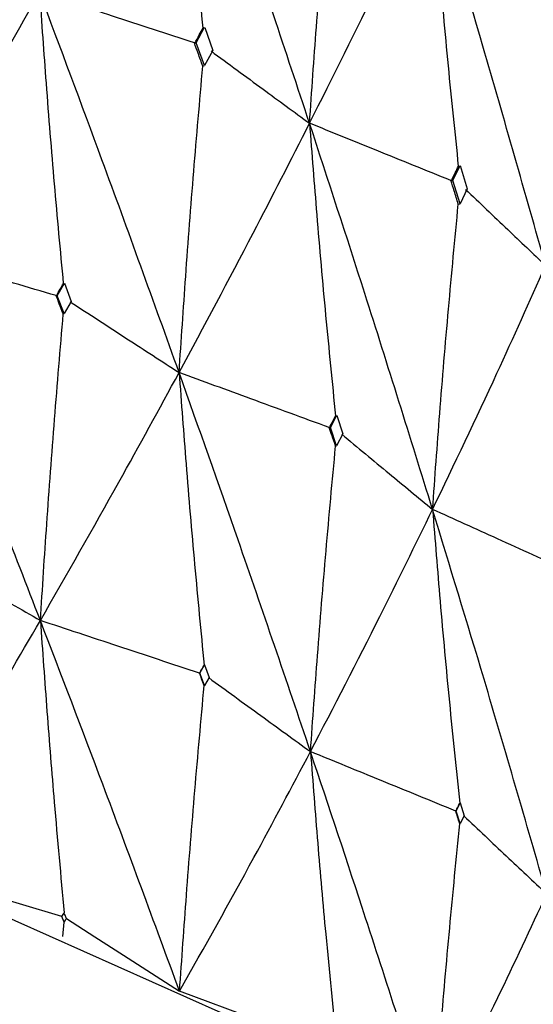
# Model space of a CAD drawing. Units: millimetres. Extents: x 23 to 243, y 27 to 288.
# Drawn here: x 54 to 56, y 227 to 230 of the extents above; entities that cross this region are included whole.
import ezdxf

# ---------------------------------------------------------------- set-up
doc = ezdxf.new("R2010")
doc.units = ezdxf.units.MM

msp = doc.modelspace()

# ---------------------------------------------------------------- linework, layer by layer
at = {"color": 7, "linetype": 'Continuous', "lineweight": 25}
for p, q in [((54.9871, 229.5579), (55.0123, 229.6051)), ((55.0124, 229.6047), (55.0368, 229.5352)), ((54.9823, 229.5561), (54.9813, 229.5579)), ((54.9871, 229.5579), (54.9823, 229.5561)), ((55.0117, 229.4891), (54.9871, 229.5579)), ((55.0368, 229.5351), (55.0117, 229.4891)), ((55.0067, 229.4873), (55.0117, 229.4891)), ((55.764, 229.1408), (55.786, 229.187)), ((55.7862, 229.1866), (55.8075, 229.1161)), ((55.7588, 229.1392), (55.7579, 229.1411)), ((55.764, 229.1408), (55.7588, 229.1392)), ((55.7856, 229.071), (55.764, 229.1408)), ((55.8075, 229.1159), (55.7856, 229.071)), ((55.7801, 229.0694), (55.7856, 229.071)), ((54.5661, 228.7925), (54.5877, 228.8308)), ((54.5879, 228.8304), (54.6087, 228.7752)), ((54.5635, 228.7914), (54.5628, 228.7926)), ((54.5661, 228.7925), (54.5635, 228.7914)), ((54.587, 228.7383), (54.5661, 228.7925)), ((54.6086, 228.7753), (54.587, 228.7383)), ((54.5843, 228.7372), (54.587, 228.7383)), ((55.393, 228.393), (55.4122, 228.4304)), ((55.4123, 228.4299), (55.4308, 228.3738)), ((55.3901, 228.392), (55.3895, 228.3932)), ((55.393, 228.393), (55.3901, 228.392)), ((55.4116, 228.3379), (55.393, 228.393)), ((55.4307, 228.374), (55.4116, 228.3379)), ((55.4086, 228.3369), (55.4116, 228.3379)), ((54.998, 227.6492), (55.0121, 227.675)), ((55.0121, 227.6747), (55.0258, 227.6363)), ((54.9971, 227.6489), (54.9968, 227.6494)), ((54.998, 227.6492), (54.9971, 227.6489)), ((55.0117, 227.6119), (54.998, 227.6492)), ((55.0258, 227.6365), (55.0117, 227.6119)), ((55.0108, 227.6115), (55.0117, 227.6119)), ((55.7735, 227.2317), (55.7859, 227.2568)), ((55.7859, 227.2566), (55.7979, 227.2176)), ((55.7726, 227.2314), (55.7723, 227.2319)), ((55.7735, 227.2317), (55.7726, 227.2314)), ((55.7856, 227.1938), (55.7735, 227.2317)), ((55.7978, 227.2178), (55.7856, 227.1938)), ((55.7846, 227.1935), (55.7856, 227.1938)), ((54.587, 226.8957), (54.5803, 226.9124)), ((54.5831, 226.8523), (54.587, 226.8957))]:
    msp.add_line(p, q, dxfattribs=at)
at = {"color": 7, "linetype": 'Continuous', "lineweight": 25, "flags": 128}
for points in [[(57.5221, 221.9724), (57.6557, 222.1953), (57.9265, 222.9536), (57.9236, 223.7205), (57.6471, 224.4785), (57.1034, 225.2101), (56.3048, 225.8988), (55.2697, 226.5286), (54.0217, 227.0854), (52.5893, 227.5562), (51.0053, 227.9303), (49.306, 228.1993)], [(54.5803, 226.9124), (54.4519, 226.9508), (54.3235, 226.9891), (54.0706, 227.0646)], [(54.5937, 226.9066), (54.68, 226.8511), (54.7663, 226.7955), (54.9363, 226.6861)], [(55.4057, 226.5123), (55.2874, 226.5561), (55.1692, 226.5999), (54.9363, 226.6861)]]:
    msp.add_lwpolyline(points, dxfattribs=at)
at = {"color": 7, "linetype": 'Continuous', "lineweight": 25}
for points, knots in [([(54.9321, 230.4855), (54.9388, 230.3933), (54.953, 230.1992), (54.9777, 229.9047), (54.9971, 229.7031), (55.0068, 229.6022)], [0, 0, 0, 0, 0.311508, 0.655732, 1, 1, 1, 1]), ([(55.3299, 229.3145), (55.2572, 229.5331), (55.1273, 229.9244), (54.9918, 230.3138), (54.9321, 230.4855)], [0, 0, 0, 0, 0.558819, 1, 1, 1, 1]), ([(55.3299, 229.3145), (55.3366, 229.4114), (55.3507, 229.6139), (55.3754, 229.9228), (55.3948, 230.135), (55.4046, 230.2412)], [0, 0, 0, 0, 0.314481, 0.657221, 1, 1, 1, 1]), ([(55.3299, 229.3145), (55.4005, 229.4557), (55.527, 229.7084), (55.6464, 229.9601), (55.6991, 230.0711)], [0, 0, 0, 0, 0.558817, 1, 1, 1, 1]), ([(55.6991, 230.0711), (55.7064, 229.9786), (55.7218, 229.7838), (55.7486, 229.4881), (55.7697, 229.2856), (55.7802, 229.1843)], [0, 0, 0, 0, 0.311507, 0.655734, 1, 1, 1, 1]), ([(56.0446, 228.8836), (55.9819, 229.1052), (55.8696, 229.5019), (55.7513, 229.8968), (55.6991, 230.0711)], [0, 0, 0, 0, 0.558817, 1, 1, 1, 1]), ([(54.0694, 228.9382), (54.1537, 229.0824), (54.3046, 229.3408), (54.4488, 229.5979), (54.5124, 229.7115)], [0, 0, 0, 0, 0.558387, 1, 1, 1, 1]), ([(54.5124, 229.7115), (54.5189, 229.6194), (54.5325, 229.4254), (54.5564, 229.131), (54.575, 228.9294), (54.5843, 228.8285)], [0, 0, 0, 0, 0.310968, 0.65546, 1, 1, 1, 1]), ([(54.935, 228.5597), (54.8577, 228.7746), (54.7193, 229.1595), (54.5758, 229.5424), (54.5124, 229.7115)], [0, 0, 0, 0, 0.558383, 1, 1, 1, 1]), ([(54.9813, 229.5579), (54.94, 229.5715), (54.8573, 229.5985), (54.7009, 229.6498), (54.5861, 229.6874), (54.5124, 229.7115)], [0, 0, 0, 0, 0.264211, 0.528432, 1, 1, 1, 1]), ([(54.9823, 229.5561), (54.9869, 229.5648), (54.9952, 229.5804), (55.0034, 229.5959), (55.0071, 229.6028)], [0, 0, 0, 0, 0.559955, 1, 1, 1, 1]), ([(55.0067, 229.4873), (55.002, 229.5005), (54.9935, 229.524), (54.985, 229.5476), (54.9813, 229.5579)], [0, 0, 0, 0, 0.559908, 1, 1, 1, 1]), ([(55.0318, 229.5334), (55.058, 229.5141), (55.1104, 229.4756), (55.2097, 229.4027), (55.2829, 229.3489), (55.3299, 229.3145)], [0, 0, 0, 0, 0.264216, 0.528437, 1, 1, 1, 1]), ([(54.935, 228.5597), (54.9415, 228.6568), (54.9551, 228.8595), (54.9788, 229.1686), (54.9974, 229.3811), (55.0067, 229.4873)], [0, 0, 0, 0, 0.314762, 0.657358, 1, 1, 1, 1]), ([(54.935, 228.5597), (55.0105, 228.7005), (55.1455, 228.9525), (55.2734, 229.2036), (55.3299, 229.3145)], [0, 0, 0, 0, 0.5583882, 1, 1, 1, 1]), ([(55.3299, 229.3145), (55.337, 229.2221), (55.3519, 229.0275), (55.378, 228.732), (55.3984, 228.5295), (55.4086, 228.4282)], [0, 0, 0, 0, 0.310969, 0.655463, 1, 1, 1, 1]), ([(55.7023, 228.1451), (55.6345, 228.3633), (55.5131, 228.7539), (55.386, 229.1428), (55.3299, 229.3145)], [0, 0, 0, 0, 0.558385, 1, 1, 1, 1]), ([(55.7579, 229.1411), (55.7201, 229.1564), (55.6446, 229.187), (55.5019, 229.2448), (55.3971, 229.2873), (55.3299, 229.3145)], [0, 0, 0, 0, 0.26421, 0.528434, 1, 1, 1, 1]), ([(55.7588, 229.1392), (55.7628, 229.1478), (55.7701, 229.163), (55.7773, 229.1782), (55.7804, 229.1849)], [0, 0, 0, 0, 0.559882, 1, 1, 1, 1]), ([(55.7801, 229.0694), (55.776, 229.0828), (55.7686, 229.1067), (55.7611, 229.1306), (55.7579, 229.1411)], [0, 0, 0, 0, 0.559896, 1, 1, 1, 1]), ([(55.802, 229.1144), (55.8233, 229.0941), (55.8659, 229.0535), (55.9467, 228.9766), (56.0064, 228.9199), (56.0446, 228.8836)], [0, 0, 0, 0, 0.264221, 0.528433, 1, 1, 1, 1]), ([(55.7023, 228.1451), (55.7094, 228.2419), (55.7241, 228.444), (55.7499, 228.752), (55.77, 228.9636), (55.7801, 229.0694)], [0, 0, 0, 0, 0.314766, 0.657362, 1, 1, 1, 1]), ([(54.5151, 227.809), (54.4335, 228.0196), (54.2871, 228.397), (54.1361, 228.7723), (54.0694, 228.9382)], [0, 0, 0, 0, 0.557933, 1, 1, 1, 1]), ([(54.5628, 228.7926), (54.5198, 228.8053), (54.434, 228.8306), (54.2695, 228.8792), (54.148, 228.915), (54.0694, 228.9382)], [0, 0, 0, 0, 0.260815, 0.521626, 1, 1, 1, 1]), ([(55.7023, 228.1451), (55.7681, 228.2828), (55.8858, 228.5292), (55.996, 228.775), (56.0446, 228.8836)], [0, 0, 0, 0, 0.5583836, 1, 1, 1, 1]), ([(54.5635, 228.7914), (54.5674, 228.7985), (54.5745, 228.811), (54.5815, 228.8236), (54.5846, 228.8291)], [0, 0, 0, 0, 0.55987, 1, 1, 1, 1]), ([(54.5843, 228.7372), (54.5803, 228.7476), (54.5731, 228.766), (54.5659, 228.7845), (54.5628, 228.7926)], [0, 0, 0, 0, 0.55987, 1, 1, 1, 1]), ([(54.6056, 228.7739), (54.6342, 228.7553), (54.6914, 228.7181), (54.8011, 228.6468), (54.8824, 228.5939), (54.935, 228.5597)], [0, 0, 0, 0, 0.260815, 0.521631, 1, 1, 1, 1]), ([(54.5151, 227.809), (54.5214, 227.9062), (54.5346, 228.1091), (54.5575, 228.4185), (54.5754, 228.631), (54.5843, 228.7372)], [0, 0, 0, 0, 0.315148, 0.657553, 1, 1, 1, 1]), ([(54.5151, 227.809), (54.5952, 227.9488), (54.7387, 228.1995), (54.8749, 228.4493), (54.935, 228.5597)], [0, 0, 0, 0, 0.557933, 1, 1, 1, 1]), ([(54.935, 228.5597), (54.9419, 228.4676), (54.9563, 228.2731), (54.9814, 227.9777), (55.001, 227.7752), (55.0108, 227.674)], [0, 0, 0, 0, 0.310508, 0.655233, 1, 1, 1, 1]), ([(55.3328, 227.4119), (55.2603, 227.6259), (55.1302, 228.0094), (54.9949, 228.391), (54.935, 228.5597)], [0, 0, 0, 0, 0.557936, 1, 1, 1, 1]), ([(55.3895, 228.3932), (55.3499, 228.4077), (55.2708, 228.4367), (55.1193, 228.4922), (55.0074, 228.5332), (54.935, 228.5597)], [0, 0, 0, 0, 0.260816, 0.521631, 1, 1, 1, 1]), ([(55.3901, 228.392), (55.3936, 228.3989), (55.3999, 228.4111), (55.4061, 228.4234), (55.4089, 228.4288)], [0, 0, 0, 0, 0.559855, 1, 1, 1, 1]), ([(55.4086, 228.3369), (55.405, 228.3474), (55.3987, 228.3662), (55.3923, 228.385), (55.3895, 228.3932)], [0, 0, 0, 0, 0.559904, 1, 1, 1, 1]), ([(55.4275, 228.3727), (55.4513, 228.3529), (55.499, 228.3134), (55.5906, 228.2376), (55.6584, 228.1815), (55.7023, 228.1451)], [0, 0, 0, 0, 0.260817, 0.521631, 1, 1, 1, 1]), ([(55.3328, 227.4119), (55.3397, 227.5088), (55.3542, 227.7111), (55.3793, 228.0194), (55.3988, 228.2311), (55.4086, 228.3369)], [0, 0, 0, 0, 0.31515, 0.657554, 1, 1, 1, 1]), ([(55.3328, 227.4119), (55.4036, 227.5484), (55.5305, 227.7931), (55.6497, 228.0372), (55.7023, 228.1451)], [0, 0, 0, 0, 0.557936, 1, 1, 1, 1]), ([(55.7023, 228.1451), (55.7097, 228.0527), (55.7253, 227.8575), (55.7526, 227.561), (55.7739, 227.3576), (55.7845, 227.2559)], [0, 0, 0, 0, 0.310503, 0.655228, 1, 1, 1, 1]), ([(56.0478, 226.9808), (55.9851, 227.1978), (55.8729, 227.5867), (55.7546, 227.974), (55.7023, 228.1451)], [0, 0, 0, 0, 0.557934, 1, 1, 1, 1]), ([(56.1129, 227.9595), (56.0771, 227.9756), (56.0057, 228.008), (55.8688, 228.0699), (55.7677, 228.1156), (55.7023, 228.1451)], [0, 0, 0, 0, 0.260809, 0.521622, 1, 1, 1, 1]), ([(54.1538, 228.0179), (54.1846, 228.0001), (54.2462, 227.9644), (54.3667, 227.8948), (54.4564, 227.8429), (54.5151, 227.809)], [0, 0, 0, 0, 0.25571, 0.512699, 1, 1, 1, 1]), ([(54.0706, 227.0646), (54.1553, 227.2031), (54.3071, 227.4516), (54.4513, 227.6994), (54.5151, 227.809)], [0, 0, 0, 0, 0.557465, 1, 1, 1, 1]), ([(54.5151, 227.809), (54.5216, 227.717), (54.5346, 227.5329), (54.5583, 227.2377), (54.5768, 227.0353), (54.587, 226.9239)], [0, 0, 0, 0, 0.310226, 0.62045, 1, 1, 1, 1]), ([(54.9363, 226.6861), (54.8594, 226.8953), (54.7213, 227.2705), (54.5784, 227.6438), (54.5151, 227.809)], [0, 0, 0, 0, 0.55746, 1, 1, 1, 1]), ([(54.9968, 227.6494), (54.9556, 227.663), (54.8731, 227.6904), (54.7125, 227.7436), (54.5932, 227.7831), (54.5151, 227.809)], [0, 0, 0, 0, 0.256665, 0.513326, 1, 1, 1, 1]), ([(54.9971, 227.6489), (54.9997, 227.6537), (55.0043, 227.6621), (55.0089, 227.6706), (55.0109, 227.6743)], [0, 0, 0, 0, 0.559965, 1, 1, 1, 1]), ([(55.0108, 227.6115), (55.0082, 227.6186), (55.0035, 227.6312), (54.9989, 227.6438), (54.9968, 227.6494)], [0, 0, 0, 0, 0.559929, 1, 1, 1, 1]), ([(55.0246, 227.6359), (55.051, 227.6167), (55.1036, 227.5784), (55.2063, 227.5038), (55.2828, 227.4482), (55.3328, 227.4119)], [0, 0, 0, 0, 0.256669, 0.513326, 1, 1, 1, 1]), ([(54.9363, 226.6861), (54.9432, 226.7833), (54.9575, 226.9857), (54.9822, 227.2942), (55.0013, 227.5057), (55.0108, 227.6115)], [0, 0, 0, 0, 0.315748, 0.657853, 1, 1, 1, 1]), ([(54.9363, 226.6861), (55.0122, 226.8211), (55.1482, 227.0632), (55.2762, 227.3049), (55.3328, 227.4119)], [0, 0, 0, 0, 0.557458, 1, 1, 1, 1]), ([(55.3328, 227.4119), (55.3399, 227.3195), (55.3541, 227.1349), (55.3801, 226.8386), (55.4004, 226.6353), (55.4116, 226.5234)], [0, 0, 0, 0, 0.310226, 0.620453, 1, 1, 1, 1]), ([(55.7037, 226.2715), (55.6363, 226.4839), (55.5154, 226.8648), (55.3888, 227.2441), (55.3328, 227.4119)], [0, 0, 0, 0, 0.557461, 1, 1, 1, 1]), ([(55.7723, 227.2319), (55.7347, 227.2473), (55.6594, 227.2781), (55.5129, 227.3381), (55.4041, 227.3827), (55.3328, 227.4119)], [0, 0, 0, 0, 0.256665, 0.513329, 1, 1, 1, 1]), ([(55.7726, 227.2314), (55.7748, 227.236), (55.7789, 227.2443), (55.7829, 227.2526), (55.7847, 227.2562)], [0, 0, 0, 0, 0.559921, 1, 1, 1, 1]), ([(55.7846, 227.1935), (55.7823, 227.2006), (55.7782, 227.2134), (55.7741, 227.2262), (55.7723, 227.2319)], [0, 0, 0, 0, 0.559862, 1, 1, 1, 1]), ([(55.7966, 227.2172), (55.8181, 227.197), (55.861, 227.1566), (55.9447, 227.0778), (56.007, 227.0192), (56.0478, 226.9808)], [0, 0, 0, 0, 0.256668, 0.513326, 1, 1, 1, 1]), ([(55.7037, 226.2715), (55.7112, 226.3683), (55.7267, 226.5701), (55.7535, 226.8774), (55.7742, 227.0881), (55.7846, 227.1935)], [0, 0, 0, 0, 0.315749, 0.657858, 1, 1, 1, 1]), ([(55.7037, 226.2715), (55.7699, 226.4033), (55.8887, 226.6398), (55.999, 226.8762), (56.0478, 226.9808)], [0, 0, 0, 0, 0.5574618, 1, 1, 1, 1]), ([(54.5803, 226.9124), (54.5816, 226.9146), (54.5838, 226.9184), (54.5861, 226.9222), (54.587, 226.9239)], [0, 0, 0, 0, 0.560034, 1, 1, 1, 1]), ([(54.5937, 226.9066), (54.5925, 226.9098), (54.5902, 226.9156), (54.588, 226.9213), (54.587, 226.9239)], [0, 0, 0, 0, 0.56001, 1, 1, 1, 1]), ([(54.587, 226.8957), (54.5883, 226.8977), (54.5905, 226.9014), (54.5927, 226.905), (54.5937, 226.9066)], [0, 0, 0, 0, 0.56, 1, 1, 1, 1])]:
    msp.add_open_spline(points, degree=3, knots=knots, dxfattribs=at)

doc.saveas('drawing.dxf')
